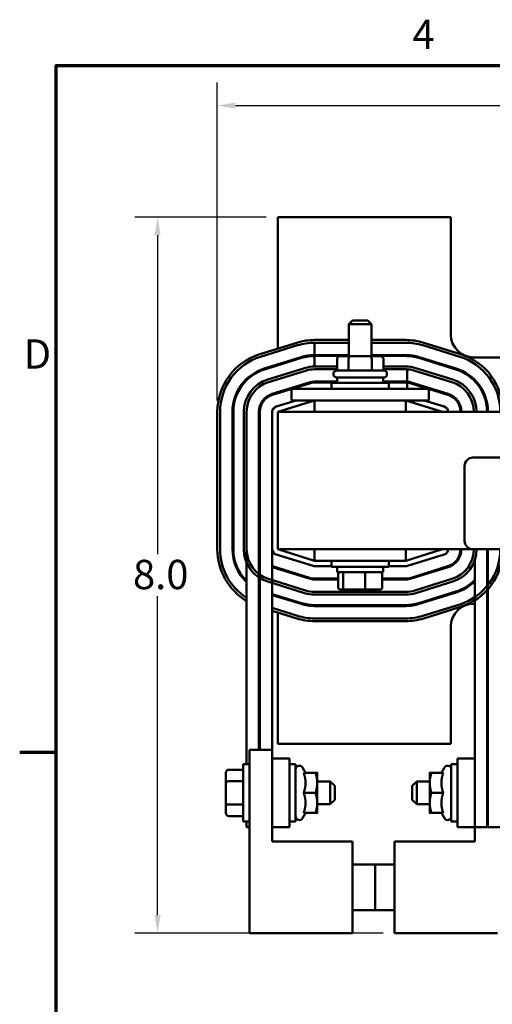
# Model space of a CAD drawing. Units: inches. Extents: x 0.05 to 2.15, y 0.01 to 1.68.
# Drawn here: x 0.05 to 0.31, y 1.14 to 1.67 of the extents above; entities that cross this region are included whole.
import ezdxf

# ---------------------------------------------------------------- set-up
doc = ezdxf.new("R2010")
doc.units = ezdxf.units.IN
doc.header["$LTSCALE"] = 0.1
doc.header["$MEASUREMENT"] = 0
for name, color, linetype, lineweight in [('Border (ANSI)', 7, 'Continuous', 70), ('Dimension (ANSI)', 7, 'Continuous', 25), ('Visible (ANSI)', 7, 'Continuous', 50)]:
    doc.layers.add(name, color=color, linetype=linetype, lineweight=lineweight)
doc.styles.add('Note Text (ANSI)', font='tahoma.ttf')
doc.dimstyles.new('Default (ANSI)', dxfattribs={"dimscale": 0.1, "dimtxt": 0.1599999964237213, "dimasz": 0.0984251946210861, "dimexe": 0.125, "dimexo": 0.0625, "dimgap": 0.031496062992126, "dimtad": 0, "dimtih": 1, "dimtoh": 1, "dimdec": 1, "dimrnd": 1e-08, "dimzin": 0, "dimdsep": 46, "dimtxsty": 'Note Text (ANSI)', "dimcen": 0.09, "dimdle": 0.3937007874015748, "dimclrd": 256, "dimclre": 256, "dimclrt": 256, "dimadec": 0, "dimazin": 1, "dimtfac": 0.7500000596046448, "dimtofl": 0, "dimtmove": 0, "dimatfit": 3, "dimfxl": 1, "dimtolj": 1, "dimtzin": 4, "dimlwd": -1, "dimlwe": -1, "dimarcsym": 0})

# ---------------------------------------------------------------- blocks, each defined once
blk = doc.blocks.new('Borders Default Border')
at = {"layer": 'Border (ANSI)'}
blk.add_line((0.74999998873613, 12.7499993391863), (0.5499999823532705, 12.7499993391863), dxfattribs=at)
at = {"layer": 'Border (ANSI)', "flags": 128}
blk.add_lwpolyline([(0.74999998873613, 0.4999999924907534), (0.74999998873613, 16.49999993992603), (21.24999939926027, 16.49999993992603), (21.24999939926027, 0.4999999924907534), (0.74999998873613, 0.4999999924907534)], dxfattribs=at)
at = {"layer": 'Border (ANSI)', "char_height": 0.159999998066369, "attachment_point": 7, "style": 'Note Text (ANSI)'}
for s, insert in [('4', (2.694191597061986, 16.53999999999999)), ('D', (0.5713809224066574, 14.79500000096681))]:
    blk.add_mtext(s, dxfattribs=dict(at, insert=insert))
blk = doc.blocks.new('*D9')
at = {"layer": 'Defpoints', "color": 0, "transparency": 16777216}
for p in [(0.1958949601773501, 1.567159078750399), (0.1302896452160315, 1.176346578750724), (0.2596449601766618, 1.176346578750724)]:
    blk.add_point(p, dxfattribs=at)
at = {"layer": 'Dimension (ANSI)', "transparency": 16777216}
for p, q in [((0.1896449601773501, 1.567159078750399), (0.1177896452160314, 1.567159078750399)), ((0.1302896452160314, 1.55731655928829), (0.1302896452160315, 1.383267780678456)), ((0.1302896452160315, 1.186189098212832), (0.1302896452160315, 1.360237876822667)), ((0.2533949601766618, 1.176346578750724), (0.1177896452160315, 1.176346578750724))]:
    blk.add_line(p, q, dxfattribs=at)
for points in [[(0.12864922530568, 1.55731655928829), (0.1319300651263829, 1.55731655928829), (0.1302896452160314, 1.567159078750399)], [(0.1286492253056801, 1.186189098212832), (0.1319300651263829, 1.186189098212832), (0.1302896452160315, 1.176346578750724)]]:
    blk.add_solid(points, dxfattribs=at)
at = {"layer": 'Dimension (ANSI)', "transparency": 16777216, "insert": (0.1119525067248998, 1.380118174379243), "char_height": 0.0159999996423721, "attachment_point": 1, "style": 'Note Text (ANSI)'}
blk.add_mtext('\\A1; \\fTahoma|b0|i0;8.0', dxfattribs=at)
blk = doc.blocks.new('*D21')
at = {"layer": 'Defpoints', "color": 0, "transparency": 16777216}
for p in [(0.6886699601768, 1.628133488211374), (0.1628949601656393, 1.460909078759918), (0.6886699601768, 1.258373269113479)]:
    blk.add_point(p, dxfattribs=at)
at = {"layer": 'Dimension (ANSI)', "transparency": 16777216}
for p, q in [((0.1628949601656393, 1.467159078759918), (0.1628949601656393, 1.640633488211373)), ((0.6886699601768, 1.264623269113479), (0.6886699601768, 1.640633488211373)), ((0.1727374796277479, 1.628133488211374), (0.4049670783587175, 1.628133488211374)), ((0.6788274407146914, 1.628133488211374), (0.4599539994267114, 1.628133488211374))]:
    blk.add_line(p, q, dxfattribs=at)
for points in [[(0.1727374796277479, 1.629773908121725), (0.1727374796277479, 1.626493068301023), (0.1628949601656393, 1.628133488211374)], [(0.6788274407146914, 1.629773908121725), (0.6788274407146914, 1.626493068301023), (0.6886699601768, 1.628133488211374)]]:
    blk.add_solid(points, dxfattribs=at)
at = {"layer": 'Dimension (ANSI)', "transparency": 16777216, "insert": (0.4081166846579302, 1.636461224707494), "char_height": 0.0159999996423721, "attachment_point": 1, "style": 'Note Text (ANSI)'}
blk.add_mtext('\\A1; \\fTahoma|b0|i0;11.0', dxfattribs=at)

msp = doc.modelspace()

# ---------------------------------------------------------------- linework, layer by layer
at = {"layer": 'Visible (ANSI)'}
for p, q in [((0.2903949601773499, 1.567159078750398), (0.19589496017735, 1.567159078750398)), ((0.19589496017735, 1.567159078750398), (0.19589496017735, 1.49546382761496)), ((0.2903949601773499, 1.503159078750399), (0.2903949601773499, 1.567159078750398)), ((0.2366449601773503, 1.510834078750508), (0.2346449601773503, 1.508834078750508)), ((0.2366449601773503, 1.510834078750508), (0.2451449601773503, 1.510834078750508)), ((0.2451449601773503, 1.510834078750508), (0.2471449601773503, 1.508834078750508)), ((0.2471449601773503, 1.508834078750508), (0.2346449601773503, 1.508834078750508)), ((0.2346449601773503, 1.491234078750508), (0.2346449601773503, 1.508834078750508)), ((0.2471449601773503, 1.491234078750508), (0.2471449601773503, 1.508834078750508)), ((0.2346449601773506, 1.500159078737291), (0.2160199601753648, 1.500159078737206)), ((0.2657699601772204, 1.500159078737433), (0.2471449601773506, 1.500159078737348)), ((0.2062326293496575, 1.498674283890495), (0.1861076293868336, 1.492424283881064)), ((0.1865525080606216, 1.490991774556275), (0.2066775080234455, 1.497241774565706)), ((0.216019960177622, 1.498659078750478), (0.2346449601773505, 1.498659078750378)), ((0.216019960177622, 1.498659078750478), (0.2160199601773355, 1.491909078750478)), ((0.2160199601753986, 1.498659078737206), (0.2346449601773506, 1.498659078737291)), ((0.2471449601773505, 1.49865907875031), (0.2657699601790849, 1.49865907875021)), ((0.2471449601773506, 1.498659078737347), (0.2657699601771479, 1.498659078737431)), ((0.2751124123000101, 1.497241774579498), (0.2952374122985635, 1.490991774579908)), ((0.2751124122983569, 1.49724177456691), (0.2952374122980449, 1.49099177456707)), ((0.29568229097046, 1.492424283892285), (0.2755572909706716, 1.498674283892158)), ((0.2086794620820365, 1.490795482616409), (0.1885544620823372, 1.484545482616461)), ((0.1887027549726045, 1.484067979507904), (0.2088277549728767, 1.490317979507995)), ((0.2346449601773505, 1.491909078750378), (0.2160199601773355, 1.491909078750478)), ((0.2160199601773355, 1.491409078750478), (0.2346449601773505, 1.491409078750378)), ((0.2160199601773355, 1.491409078750478), (0.2160199601772219, 1.485659078734129)), ((0.2282509940798932, 1.489734078750506), (0.2282509940798932, 1.483484078750508)), ((0.2354307698145158, 1.491234078750509), (0.2299830442302298, 1.491234078750508)), ((0.2345634380108912, 1.489734078750511), (0.2345634380108912, 1.48348407875051)), ((0.2463426857616363, 1.491234078750509), (0.2354307698145158, 1.491234078750509)), ((0.2518068761244709, 1.491234078750508), (0.2463426857616363, 1.491234078750509)), ((0.2657699601787984, 1.49190907875021), (0.2471449601773505, 1.491909078750309)), ((0.2471449601773505, 1.49140907875031), (0.2657699601787984, 1.49140907875021)), ((0.2472074041083483, 1.489734078750511), (0.2472074041083483, 1.48348407875051)), ((0.2535389262748074, 1.489734078750506), (0.2535389262748074, 1.483484078750508)), ((0.2729621653829708, 1.490317979507858), (0.2930871653818108, 1.484067979508123)), ((0.293235458272651, 1.484545482616466), (0.2731104582738109, 1.490795482616199)), ((0.3616142914846585, 1.490659078750399), (0.3028949601773499, 1.490659078750399)), ((0.2105331232228403, 1.484826693749803), (0.1904081231804465, 1.478576693876524)), ((0.19589496017735, 1.486825140409896), (0.19589496017735, 1.486301583608696)), ((0.2282509940798935, 1.485659078724149), (0.2160199601828832, 1.485659078734148)), ((0.2282509940798937, 1.484159078750425), (0.2160199601773355, 1.48415907875049)), ((0.2160199601815163, 1.484159078734148), (0.2282509940798935, 1.484159078724149)), ((0.2657699601846326, 1.485659078693481), (0.2535389262748077, 1.485659078703478)), ((0.2657699601787984, 1.484159078750223), (0.2535389262748078, 1.484159078750289)), ((0.2535389262748077, 1.484159078703478), (0.2657699601833719, 1.484159078693481)), ((0.2666080279853537, 1.477374759948821), (0.2666080279853537, 1.48413840860601)), ((0.2913817971381774, 1.47857669368361), (0.2712567971441995, 1.484826693699837)), ((0.2109780018896294, 1.483394184436165), (0.19085300188993, 1.477144184436288)), ((0.1908530018430736, 1.47714418454827), (0.2109780018861851, 1.483394184421771)), ((0.2262699601773503, 1.481484078750508), (0.2262699601773503, 1.481734078750506)), ((0.2280199601773503, 1.483484078750508), (0.2537699601773503, 1.483484078750508)), ((0.2537699601773503, 1.479734078750508), (0.2280199601773503, 1.479734078750508)), ((0.2283949601773503, 1.479734078750506), (0.2283949601773503, 1.476784078750508)), ((0.2533949601773502, 1.479734078750506), (0.2533949601773502, 1.476784078750508)), ((0.2555199601773502, 1.481484078750508), (0.2555199601773502, 1.481734078750506)), ((0.270811918470315, 1.483394184375076), (0.2909369184645552, 1.477144184358704)), ((0.1928549559152696, 1.470697892472631), (0.2129799559158283, 1.476947892472795)), ((0.2131282488069549, 1.476470389364524), (0.1930032488069691, 1.470220389364504)), ((0.2033949601773503, 1.47340907875054), (0.2033949601773503, 1.46715907875054)), ((0.2158949601773503, 1.473409078750544), (0.2033949601773503, 1.47340907875054)), ((0.2158949601773503, 1.473409078750544), (0.2658949601773503, 1.473409078750544)), ((0.2160199601773355, 1.477409078750481), (0.2283949601773507, 1.477409078750415)), ((0.2283949601773507, 1.476909078750415), (0.2160199601773355, 1.476909078750481)), ((0.2252699601773503, 1.476784078750508), (0.2565199601773502, 1.476784078750508)), ((0.2252699601773503, 1.473409078750506), (0.2252699601773503, 1.476784078750508)), ((0.2533949601773507, 1.47740907875028), (0.2657699601787984, 1.477409078750213)), ((0.2657699601787984, 1.476909078750213), (0.2533949601773507, 1.47690907875028)), ((0.2565199601773502, 1.473409078750506), (0.2565199601773502, 1.476784078750508)), ((0.2783949601773503, 1.47340907875054), (0.2658949601773503, 1.473409078750544)), ((0.2666080279853537, 1.473409078750483), (0.2666080279853537, 1.47687299363308)), ((0.2686616715494655, 1.476470389364016), (0.2887866715483054, 1.470220389364284)), ((0.2889349644391456, 1.470697892472768), (0.2688099644405921, 1.47694789247236)), ((0.2783949601773503, 1.47340907875054), (0.2783949601773503, 1.46715907875054)), ((0.19589496017735, 1.471641993175075), (0.19589496017735, 1.471118436373878)), ((0.1991699757299644, 1.472659078750418), (0.2008558286297922, 1.472659078750418)), ((0.2809340917248777, 1.472659078750418), (0.282619944624962, 1.472659078750418)), ((0.3071081636129384, 1.472659078750418), (0.307677981088132, 1.472659078750418)), ((0.2059048427781787, 1.467159078750492), (0.1950052028325663, 1.463774097400904)), ((0.1958949601773497, 1.460909078750492), (0.2160199601773496, 1.467159078750492)), ((0.2158949601773503, 1.467159078750544), (0.2033949601773503, 1.46715907875054)), ((0.2158949601773503, 1.467159078750544), (0.2658949601773503, 1.467159078750544)), ((0.2160199601773496, 1.467159078750519), (0.2160199601773496, 1.46090907875052)), ((0.2657699601773497, 1.46090907875052), (0.2657699601773497, 1.467159078750519)), ((0.2657699601773496, 1.467159078750492), (0.2858949601773497, 1.460909078750492)), ((0.2783949601773503, 1.46715907875054), (0.2658949601773503, 1.467159078750544)), ((0.2867847175221301, 1.463774097401019), (0.275885077576993, 1.467159078750492)), ((0.2933782749509034, 1.467159078750418), (0.294018998581984, 1.467159078750418)), ((0.3093257092050295, 1.467159078750418), (0.3098428202069647, 1.467159078750418)), ((0.1628949601976094, 1.460909078759918), (0.1628949601336691, 1.385909078765191)), ((0.1643949601336691, 1.385909078763913), (0.1643949601976094, 1.46090907875864)), ((0.1711449601774083, 1.460909078750414), (0.1711449601771378, 1.385909078750459)), ((0.1716449601771378, 1.385909078750459), (0.1716449601774083, 1.460909078750414)), ((0.1773949600283585, 1.460909078798225), (0.1773949601603331, 1.385909078658061)), ((0.1788949601774139, 1.460909078750439), (0.1788949601761922, 1.268534078750684)), ((0.1788949601603331, 1.385909078677379), (0.1788949600283586, 1.460909078938736)), ((0.1856449601774228, 1.460909078750439), (0.1856449601762508, 1.276346578750684)), ((0.1861449601774229, 1.460909078750439), (0.1861449601767572, 1.276346578750684)), ((0.1928949601774228, 1.460909078750493), (0.1928949601771524, 1.385909078750547)), ((0.1958949601773504, 1.46090907875052), (0.1958949601773504, 1.385909078750521)), ((0.6458949601773499, 1.46090907875052), (0.1958949601773504, 1.46090907875052)), ((0.3023999643360951, 1.43590907875052), (0.5433999643360945, 1.43590907875052)), ((0.2978999643360951, 1.39040907875052), (0.2978999643360951, 1.43140907875052)), ((0.1928949601769465, 1.385909078750539), (0.1928949601762507, 1.276346578750684)), ((0.195005202832269, 1.383044060100122), (0.2151302028306201, 1.376794060100396)), ((0.1958949601773504, 1.385909078750521), (0.3023999643360949, 1.385909078750521)), ((0.2160199601773496, 1.379659078750492), (0.1958949601773497, 1.385909078750491)), ((0.2160199601773497, 1.385909078750519), (0.2160199601773497, 1.37965907875052)), ((0.2657699601773497, 1.37965907875052), (0.2657699601773497, 1.385909078750519)), ((0.2858949601773497, 1.385909078750491), (0.2657699601773497, 1.379659078750492)), ((0.2666597175222113, 1.376794060100069), (0.2867847175219826, 1.383044060099998)), ((0.5433999643360945, 1.385909078750521), (0.3023999643360951, 1.385909078750521)), ((0.3101449601768039, 1.385909078750465), (0.3101449601761814, 1.234159078750172)), ((0.3106449601768039, 1.385909078750465), (0.3106449601761814, 1.234159078750169)), ((0.1928949601769612, 1.376107841344617), (0.2129799559141096, 1.369870265028479)), ((0.2131282488043769, 1.370347768137035), (0.1930032488063962, 1.376597768136698)), ((0.2160199601773497, 1.37965907875052), (0.2657699601773497, 1.37965907875052)), ((0.2160199601754844, 1.37665907875081), (0.2252699601773507, 1.376659078750751)), ((0.2252699601773504, 1.379659078750508), (0.2252699601773504, 1.376284078750506)), ((0.2565199601773502, 1.376284078750506), (0.2252699601773503, 1.376284078750506)), ((0.2283949601773504, 1.373334078750508), (0.2283949601773504, 1.376284078750506)), ((0.2533949601773504, 1.373334078750508), (0.2533949601773504, 1.376284078750506)), ((0.2565199601773504, 1.379659078750508), (0.2565199601773504, 1.376284078750506)), ((0.2565199601773506, 1.376659078750553), (0.26576996017734, 1.376659078750495)), ((0.2887866715477326, 1.376597768136484), (0.2686616715480332, 1.370347768136606)), ((0.2688099644394462, 1.369870265028336), (0.2889349644391456, 1.376120265028212)), ((0.2940189985818195, 1.379659078750419), (0.2933782749507363, 1.379659078750419)), ((0.3033949601760759, 1.234159078750215), (0.3033949601763388, 1.379909078672355)), ((0.1958949601773496, 1.375699721126985), (0.1958949601773496, 1.375176164325767)), ((0.2008558286296612, 1.374159078750418), (0.1991699757298357, 1.374159078750418)), ((0.2283949601773503, 1.373334078750508), (0.2533949601773502, 1.373334078750508)), ((0.2288557716220554, 1.364934078750506), (0.2288557716220554, 1.372334078750506)), ((0.2315293303055195, 1.364934078750509), (0.2315293303055195, 1.372334078750509)), ((0.2435685188608145, 1.364934078750511), (0.2435685188608145, 1.372334078750512)), ((0.2529341487326453, 1.364934078750509), (0.2529341487326453, 1.372334078750508)), ((0.2826199446248089, 1.374159078750418), (0.2809340917247581, 1.374159078750418)), ((0.1904081232142331, 1.368241463675362), (0.210533123219112, 1.361991463691101)), ((0.210978001890418, 1.363423973016661), (0.1908530018855417, 1.369673973000921)), ((0.2288557716220557, 1.369909078750714), (0.2160199601756168, 1.369909078750797)), ((0.2160199601756168, 1.369409078750797), (0.2288557716220557, 1.369409078750715)), ((0.2283949601773497, 1.36940907875065), (0.2283949601773497, 1.36990907875065)), ((0.2657699601773662, 1.369909078750481), (0.2529341487326456, 1.369909078750563)), ((0.2529341487326456, 1.369409078750563), (0.2657699601773662, 1.36940907875048)), ((0.2533949601773498, 1.369409078750492), (0.2533949601773498, 1.369909078750491)), ((0.2909369184648354, 1.369673972987121), (0.2708119184626594, 1.363423972998572)), ((0.27125679713339, 1.361991463672834), (0.2913817971364587, 1.36824146366169)), ((0.2088277549720173, 1.356500177992879), (0.1928949601768813, 1.361448250910823)), ((0.1928949601768784, 1.360924694109657), (0.2086794620808908, 1.356022674884607)), ((0.1958949601773496, 1.360516573891946), (0.1958949601773496, 1.359993017090777)), ((0.2657699601793708, 1.362659078687107), (0.2160199601779078, 1.362659078700909)), ((0.2160199601775918, 1.361159078700909), (0.2657699601790278, 1.361159078687107)), ((0.2299552408965115, 1.363934078750506), (0.2323846389696137, 1.363934078750509)), ((0.2323846389696137, 1.363934078750509), (0.2433243582504524, 1.363934078750511)), ((0.2433243582504524, 1.363934078750511), (0.2518346794581891, 1.363934078750508)), ((0.2930871653818108, 1.362750177992899), (0.272962165381825, 1.356500177992951)), ((0.2731104582723788, 1.356022674884465), (0.293235458272651, 1.362272674884485)), ((0.2657699601770798, 1.355409078750448), (0.2160199601753304, 1.355409078750764)), ((0.2160199601753304, 1.354909078750764), (0.2657699601770798, 1.354909078750447)), ((0.2952374122918144, 1.355826382905856), (0.2751124122982702, 1.34957638291246)), ((0.3028949601773496, 1.356159078750397), (0.303394960176667, 1.356159078750397)), ((0.3101449601767724, 1.356159078750397), (0.3106449601767724, 1.356159078750397)), ((0.1861076293786956, 1.354393873570449), (0.1861449601768429, 1.354382280154942)), ((0.2066775081130466, 1.349576382912545), (0.1928949601768399, 1.353856677277939)), ((0.1928949601768314, 1.352286006875134), (0.2062326294429649, 1.348143873586604)), ((0.1958949601773496, 1.351354329861655), (0.1958949601773496, 1.279659078750398)), ((0.2755572909703978, 1.348143873587156), (0.295682290963942, 1.354393873580552)), ((0.2657699601805516, 1.348159078743867), (0.2160199601790886, 1.348159078748873)), ((0.2160199601788296, 1.346659078748873), (0.2657699601802656, 1.346659078743867)), ((0.2903949601773496, 1.279659078750398), (0.2903949601773496, 1.343659078750397)), ((0.1958949601773496, 1.279659078750398), (0.2903949601773496, 1.279659078750398)), ((0.1803949601766727, 1.176346578750702), (0.1803949601766727, 1.276346578750702)), ((0.1803949601766727, 1.276346578750702), (0.1928949601766726, 1.276346578750702)), ((0.1928949601766727, 1.276346578750702), (0.1928949601766727, 1.226346578750702)), ((0.3101449601763856, 1.276346578750682), (0.3106449601763856, 1.276346578750682)), ((0.2022699601767403, 1.271659078750909), (0.1928949601767403, 1.271659078750942)), ((0.2022699601766051, 1.234159078750909), (0.2022699601767403, 1.271659078750909)), ((0.3033949601768336, 1.271659078750705), (0.2940199601768336, 1.27165907875072)), ((0.2940199601768336, 1.27165907875072), (0.2940199601767659, 1.23415907875072)), ((0.303394960176766, 1.234159078750705), (0.3033949601768336, 1.271659078750705)), ((0.1676199601766727, 1.263820994697815), (0.1676199601766727, 1.258356804334984)), ((0.1691199601766727, 1.265553044848153), (0.1770199601766727, 1.265553044848153)), ((0.1770199601766727, 1.237284078750696), (0.1770199601766727, 1.268534078750696)), ((0.1803949601766727, 1.268534078750696), (0.1770199601766727, 1.268534078750696)), ((0.2022699601767291, 1.268534078750904), (0.2056449601767291, 1.268534078750892)), ((0.2056449601767291, 1.268534078750892), (0.2056449601766163, 1.237284078750892)), ((0.211051326764931, 1.263859078750872), (0.2093770109842916, 1.266759078750879)), ((0.2100733122125574, 1.263859078750877), (0.2164669456243386, 1.263859078750855)), ((0.2174449601766924, 1.258384078750852), (0.2174449601767122, 1.26385907875085)), ((0.2788449601768195, 1.263859078750732), (0.2788449601768097, 1.258384078750734)), ((0.2862166081409743, 1.26385907875072), (0.2798229747291931, 1.263859078750732)), ((0.2852385935886007, 1.26385907875072), (0.2869129093692558, 1.266759078750718)), ((0.2906449601767716, 1.23728407875071), (0.2906449601768279, 1.26853407875071)), ((0.2940199601768279, 1.268534078750705), (0.2906449601768279, 1.26853407875071)), ((0.1676199601766727, 1.258356804334984), (0.1676199601766727, 1.247444888387864)), ((0.1691199601766727, 1.259221522681696), (0.1770199601766727, 1.259221522681696)), ((0.2174449601766953, 1.259159078750696), (0.2245199601766727, 1.259159078750696)), ((0.217444960176653, 1.247434078750851), (0.2174449601766924, 1.258384078750852)), ((0.2245199601766727, 1.246659078750695), (0.2245199601766727, 1.259159078750696)), ((0.2270199601766727, 1.256659078750695), (0.2245199601766727, 1.259159078750696)), ((0.2692699601768066, 1.256659078750749), (0.2717699601768111, 1.259159078750744)), ((0.2717699601768111, 1.259159078750744), (0.2717699601767886, 1.246659078750744)), ((0.2788449601768111, 1.259159078750731), (0.2717699601768111, 1.259159078750744)), ((0.2788449601768097, 1.258384078750734), (0.2788449601767899, 1.247434078750734)), ((0.2100733122125179, 1.252909078750879), (0.2164669456242991, 1.252909078750856)), ((0.2270199601766727, 1.256659078750695), (0.2270199601766727, 1.249159078750696)), ((0.2692699601767931, 1.24915907875075), (0.2692699601768066, 1.256659078750749)), ((0.2862166081409546, 1.252909078750722), (0.2798229747291734, 1.252909078750734)), ((0.1676199601766727, 1.247444888387864), (0.1676199601766727, 1.241997162803574)), ((0.2174449601766332, 1.24195907875085), (0.217444960176653, 1.247434078750851)), ((0.2270199601766727, 1.249159078750696), (0.2245199601766727, 1.246659078750695)), ((0.2692699601767931, 1.24915907875075), (0.2717699601767886, 1.246659078750744)), ((0.2788449601767899, 1.247434078750734), (0.2788449601767801, 1.241959078750731)), ((0.1691199601766727, 1.24657755658424), (0.1770199601766727, 1.24657755658424)), ((0.211051326764852, 1.241959078750872), (0.2093770109841917, 1.239059078750879)), ((0.2100733122124784, 1.241959078750878), (0.2164669456242596, 1.241959078750854)), ((0.2174449601766502, 1.246659078750695), (0.2245199601766727, 1.246659078750695)), ((0.2788449601767886, 1.246659078750731), (0.2717699601767886, 1.246659078750744)), ((0.2862166081409349, 1.24195907875072), (0.2798229747291536, 1.241959078750731)), ((0.2852385935885612, 1.24195907875072), (0.2869129093692059, 1.239059078750718)), ((0.1691199601766727, 1.240265112653239), (0.1770199601766727, 1.240265112653239)), ((0.1803949601766727, 1.237284078750696), (0.1770199601766727, 1.237284078750696)), ((0.1788949601759937, 1.237284078750684), (0.1788949601761797, 1.234159078751024)), ((0.2022699601766163, 1.237284078750904), (0.2056449601766163, 1.237284078750892)), ((0.2940199601767716, 1.237284078750705), (0.2906449601767716, 1.23728407875071)), ((0.1803949601766731, 1.234159078751014), (0.1788949601761797, 1.234159078751024)), ((0.2022699601766051, 1.234159078750909), (0.192894960176605, 1.234159078750942)), ((0.303394960176766, 1.234159078750705), (0.2940199601767659, 1.23415907875072)), ((0.3101449601761814, 1.234159078750172), (0.3033949601760759, 1.234159078750215)), ((0.3033949601767519, 1.226346578750695), (0.303394960176766, 1.234159078750206)), ((0.3173949601761814, 1.234159078750126), (0.3106449601761814, 1.234159078750169)), ((0.1928949601766727, 1.226346578750702), (0.2366449601766726, 1.226346578750702)), ((0.2366449601766726, 1.226346578750702), (0.2366449601766726, 1.176346578750702)), ((0.2596449601766617, 1.176346578750774), (0.2596449601767519, 1.226346578750774)), ((0.2596449601767519, 1.226346578750774), (0.3033949601767519, 1.226346578750695)), ((0.2366449601766726, 1.213846578750696), (0.2491449601766727, 1.213846578750696)), ((0.2491449601766727, 1.213846578750696), (0.2491449601766727, 1.188846578750696)), ((0.2596449601767294, 1.213846578750767), (0.2491449601766727, 1.213846578750785)), ((0.2366449601766726, 1.188846578750696), (0.2491449601766727, 1.188846578750696)), ((0.2596449601766843, 1.188846578750767), (0.2491449601766727, 1.188846578750785)), ((0.2366449601766726, 1.176346578750702), (0.1803949601766727, 1.176346578750702)), ((0.3158949601766618, 1.176346578750672), (0.2596449601766617, 1.176346578750774))]:
    msp.add_line(p, q, dxfattribs=at)
for centre, radius, start, end in [((0.2160199601755149, 1.467159078737191), 0.0330000000000144, 90.00000000026044, 107.2526522213829), ((0.2657699601773705, 1.467159078737418), 0.0330000000000145, 72.7473478333388, 90.00000000026053), ((0.3028949601773499, 1.503159078750399), 0.0125, 180, 269.9999999999998), ((0.2160199601755149, 1.467159078737191), 0.0315000000000144, 90.00000000021151, 107.2526522213874), ((0.26576996017878, 1.467159078750195), 0.0315000000000146, 72.74734783260843, 89.99999999944546), ((0.2657699601773705, 1.467159078737418), 0.0315000000000146, 72.74734783313411, 90.00000000040473), ((0.195894960197624, 1.460909078731784), 0.0330000000000146, 107.2526521984729, 180), ((0.195894960197624, 1.460909078731784), 0.0315000000000146, 107.2526521973866, 180), ((0.216019960177344, 1.467159078750456), 0.0247500000000146, 90.00000000001965, 107.2526521674654), ((0.216019960177344, 1.467159078750456), 0.0242500000000146, 90.0000000000201, 107.2526521674145), ((0.26576996017878, 1.467159078750195), 0.0247500000000146, 72.74734783318272, 89.99999999995742), ((0.26576996017878, 1.467159078750195), 0.0242500000000146, 72.74734783329708, 89.99999999995646), ((0.2858949601772657, 1.460909078750574), 0.0315000000000146, 0, 72.74734783250727), ((0.2858949601771305, 1.460909078737454), 0.0315000000000146, 0, 72.74734783332542), ((0.2858949601771305, 1.460909078737454), 0.0330000000000146, 0, 72.7473478333388), ((0.1958949601774229, 1.460909078750449), 0.0247500000000146, 107.2526521669348, 180), ((0.1958949601774229, 1.460909078750449), 0.0242500000000146, 107.2526521682658, 180), ((0.2160199601676197, 1.467159078734138), 0.0185000000000104, 89.9999999527277, 107.2526521177003), ((0.216019960177344, 1.467159078750481), 0.0170000000000106, 90.00000000002852, 107.2526521675786), ((0.2160199601676197, 1.467159078734138), 0.0170000000000104, 89.99999995316396, 107.2526521454158), ((0.2657699601694754, 1.46715907869347), 0.0185000000000106, 72.74734778518896, 89.99999995305683), ((0.26576996017878, 1.467159078750213), 0.0170000000000106, 87.17428122474998, 89.99999999993788), ((0.2657699601694754, 1.46715907869347), 0.0170000000000106, 72.74734778610134, 89.99999995316396), ((0.2858949601772657, 1.460909078750574), 0.0242500000000146, 0, 72.74734783241891), ((0.2858949601772657, 1.460909078750574), 0.0247500000000146, 0, 72.74734783232223), ((0.1958949600283691, 1.460909078830779), 0.0185000000000106, 107.2526518035955, 180), ((0.2280199601773502, 1.481734078750506), 0.00175, 89.9999999999977, 180), ((0.2280199601773502, 1.481484078750508), 0.00175, 180, 270), ((0.2537699601773502, 1.481734078750506), 0.00175, 0, 89.9999999999977), ((0.2537699601773502, 1.481484078750508), 0.00175, 270, 0), ((0.2858949601773994, 1.460909078672879), 0.0185000000000106, 0, 72.74734783044812), ((0.1958949600283691, 1.460909078830779), 0.0170000000000106, 107.2526518061282, 180), ((0.1958949601774229, 1.460909078750474), 0.0170000000000106, 107.2526521667348, 180), ((0.216019960177344, 1.467159078750481), 0.01025, 90.00000000004766, 107.2526521664346), ((0.216019960177344, 1.467159078750481), 0.00975, 90.00000000004972, 107.2526521643974), ((0.26576996017878, 1.467159078750213), 0.01025, 85.31010626751717, 89.99999999989699), ((0.26576996017878, 1.467159078750213), 0.00975, 85.0690179900013, 89.99999999989168), ((0.26576996017878, 1.467159078750206), 0.01025, 72.74734783171571, 85.31010626751699), ((0.26576996017878, 1.467159078750206), 0.00975, 72.74734783353259, 85.0690179900013), ((0.2858949601773994, 1.460909078672879), 0.0170000000000106, 0, 72.74734783436098), ((0.1958949601774229, 1.460909078750474), 0.01025, 107.2526521700968, 180), ((0.1958949601774229, 1.460909078750474), 0.00975, 107.2526521647836, 180), ((0.2858949601772657, 1.460909078750585), 0.00975, 0, 72.74734783134915), ((0.2858949601772657, 1.460909078750585), 0.0102500000000001, 0, 72.74734783140461), ((0.1958949601774229, 1.460909078750481), 0.003, 107.2526521669035, 180), ((0.2858949601772657, 1.460909078750598), 0.003, 0, 72.74734783294005), ((0.3023999643360951, 1.43140907875052), 0.0045, 90.00000000000044, 180), ((0.3023999643360951, 1.39040907875052), 0.0045, 180, 270), ((0.1958949601336838, 1.385909078737057), 0.0330000000000146, 180, 238.9924170808208), ((0.1958949601336838, 1.385909078737057), 0.0315000000000146, 180, 237.3379695310263), ((0.1958949601771524, 1.385909078750504), 0.0247500000000146, 180, 226.6172534269597), ((0.1958949601771524, 1.385909078750504), 0.0242500000000146, 180, 225.4902258852767), ((0.1958949601603437, 1.385909078690614), 0.0185000000000106, 180, 252.7473478779828), ((0.1958949601603437, 1.385909078690614), 0.0170000000000106, 180, 252.7473478779918), ((0.1958949601771524, 1.385909078750523), 0.01025, 180, 197.9697538631654), ((0.1958949601771523, 1.385909078750537), 0.003, 180, 252.7473478325585), ((0.2858949601771305, 1.385909078750422), 0.003, 287.2526521668159, 0), ((0.2858949601771305, 1.385909078750409), 0.00975, 287.2526521657992, 0), ((0.2858949601771305, 1.385909078750409), 0.01025, 287.2526521692968, 0), ((0.2858949601771304, 1.385909078672701), 0.0170000000000107, 287.2526521676503, 0), ((0.2858949601771304, 1.385909078672701), 0.0185000000000107, 287.2526521650078, 0), ((0.2858949601771305, 1.385909078737277), 0.0315000000000146, 287.2526521548784, 0), ((0.2858949601771305, 1.385909078737277), 0.0330000000000146, 287.2526521548783, 0), ((0.2858949601771305, 1.38590907875039), 0.0247500000000146, 348.4636376272622, 0), ((0.1958949601771524, 1.385909078750523), 0.00975, 252.079786860244, 252.7473478331619), ((0.2160199601755034, 1.37965907875081), 0.0029999999999998, 252.7473478325595, 269.999999999636), ((0.2657699601773591, 1.379659078750494), 0.003, 269.999999999636, 287.2526521668187), ((0.2160199601755035, 1.379659078750797), 0.0102499999999998, 252.747347834222, 270.0000000006337), ((0.2160199601755035, 1.379659078750797), 0.0097499999999998, 252.7473478309699, 270.000000000666), ((0.2657699601773591, 1.37965907875048), 0.00975, 270.0000000000415, 287.2526521662919), ((0.2657699601773591, 1.37965907875048), 0.01025, 270.0000000000397, 287.252652169766), ((0.2858949601771305, 1.38590907875039), 0.0242500000000146, 287.2526521679278, 316.1908333852622), ((0.2858949601771305, 1.38590907875039), 0.0247500000000146, 287.2526521679682, 314.9970770437645), ((0.1958949601771524, 1.385909078750504), 0.0242500000000146, 244.9960708424619, 246.2928615354351), ((0.1958949601771524, 1.385909078750504), 0.0247500000000146, 245.5347411255317, 246.8001568169007), ((0.2160199601827238, 1.379659078700918), 0.0185000000000106, 252.7473478212261, 269.9999999841059), ((0.2160199601827238, 1.379659078700918), 0.0170000000000106, 252.7473478162183, 269.9999999837684), ((0.2657699601841598, 1.379659078687117), 0.0170000000000106, 269.9999999838591, 287.2526521350579), ((0.2657699601841598, 1.379659078687117), 0.0185000000000106, 269.9999999841058, 287.2526521321344), ((0.1958949601336838, 1.385909078737057), 0.0315000000000146, 251.0103818210239, 251.9694646896127), ((0.2160199601755035, 1.379659078750778), 0.0247500000000144, 252.7473478342203, 269.9999999995991), ((0.2160199601755035, 1.379659078750778), 0.0242500000000144, 252.7473478350529, 269.999999999591), ((0.2657699601773591, 1.379659078750462), 0.0242500000000146, 269.9999999993401, 287.2526521674295), ((0.2657699601773591, 1.379659078750462), 0.0247500000000146, 269.9999999993533, 287.2526521667978), ((0.3028949601773496, 1.343659078750397), 0.0125, 90, 180), ((0.1958949601336838, 1.385909078737057), 0.0330000000000146, 251.9042417756424, 252.7473479029774), ((0.2160199601821503, 1.379659078748888), 0.0315000000000146, 252.7473479269529, 269.999999994431), ((0.2657699601835863, 1.379659078743882), 0.0315000000000146, 269.9999999944802, 287.2526521548786), ((0.2160199601821503, 1.379659078748888), 0.0330000000000146, 252.7473479269527, 269.9999999942343), ((0.2657699601835863, 1.379659078743882), 0.0330000000000146, 269.9999999942343, 287.2526521548784), ((0.2076449601767191, 1.265759078750885), 0.002, 29.99999999979275, 180), ((0.288644960176823, 1.265759078750714), 0.002, 0, 149.9999999999011), ((0.2076449601766264, 1.240059078750884), 0.002, 180, 329.9999999997947), ((0.2886449601767766, 1.240059078750715), 0.002, 209.9999999998991, 0)]:
    msp.add_arc(centre, radius, start, end, dxfattribs=at)
for centre, major_axis, ratio, start_param, end_param in [((0.2299830442302298, 1.489734078750506), (0.0017320501503366, 0), 0.8660257324007083, 1.570796326794898, 3.141592653589794), ((0.2354307698145158, 1.48973407875051), (0, -0.0015), 0.5782212024163506, 3.141592653590323, 4.712388980383945), ((0.2463426857616363, 1.48973407875051), (0, -0.0015), 0.5764788978080381, 1.570796326795641, 3.141592653589257), ((0.2518068761244709, 1.489734078750506), (-0.0017320501503366, 0), 0.8660257324007083, 3.141592653589792, 4.712388980384688), ((0.2299552408965115, 1.372334078750506), (0.0010994692744562, 1e-16), 0.9095297369675382, 1.570796326794809, 3.141592653589792), ((0.2323846389696137, 1.372334078750509), (0, 0.001), 0.8553086640941348, 0, 1.570796326794337), ((0.2433243582504524, 1.372334078750511), (0, 0.001), 0.2441606103620225, 4.712388980385249, 6.283185307174271), ((0.2518346794581891, 1.372334078750508), (-0.0010994692744562, -1e-16), 0.9095297369675389, 3.141592653589792, 4.712388980384601), ((0.2299552408965115, 1.364934078750506), (0.0010994692744562, 1e-16), 0.9095297369675392, 3.141592653589796, 4.712388980384607), ((0.2323846389696137, 1.364934078750509), (0, -0.001), 0.855308664094135, 4.71238898038413, 6.283185307179611), ((0.2433243582504524, 1.364934078750511), (0, -0.001), 0.2441606103620233, -5.3326e-12, 1.570796326795456), ((0.2518346794581891, 1.364934078750509), (-0.0010994692744562, -1e-16), 0.9095297369675382, 1.570796326794809, 3.141592653589792), ((0.1691199601766727, 1.263820994697815), (0, -0.0017320501503366), 0.8660257324007083, 3.141592653589792, 4.712388980384688), ((0.1691199601766727, 1.258356804334984), (0.0015, 0), 0.576478897808335, 1.570796326794896, 3.141592653589786), ((0.1691199601766727, 1.247444888387864), (0.0015, 0), 0.5782212024160537, 3.1415926535898, 4.712388980384691), ((0.1691199601766727, 1.241997162803574), (0, 0.0017320501503366), 0.8660257324007083, 1.570796326794898, 3.141592653589792)]:
    msp.add_ellipse(centre, major_axis=major_axis, ratio=ratio, start_param=start_param, end_param=end_param, dxfattribs=at)
for points, weights in [([(0.2110513267649113, 1.258384078750875), (0.2110513267649204, 1.260925035093753), (0.2100733122125574, 1.263859078750877)], [1, 1.049579602534421, 1.022524775424191]), ([(0.2164669456243386, 1.263859078750855), (0.2174449601767122, 1.26385907875085), (0.2174449601767122, 1.26385907875085)], [1, 1.037954849302044, 1]), ([(0.2174449601766924, 1.258384078750852), (0.2174449601767016, 1.26092503509373), (0.2164669456243386, 1.263859078750855)], [1, 1.03795484930206, 1]), ([(0.2788449601768195, 1.263859078750732), (0.2788449601768195, 1.263859078750732), (0.2798229747291931, 1.263859078750732)], [1, 1.03795484930205, 1]), ([(0.2798229747291931, 1.263859078750732), (0.2788449601768143, 1.260925035093614), (0.2788449601768097, 1.258384078750734)], [1, 1.037954849302042, 1]), ([(0.2862166081409743, 1.26385907875072), (0.2852385935885953, 1.260925035093602), (0.2852385935885909, 1.258384078750724)], [1.022524775424189, 1.049579602534417, 1]), ([(0.2100733122125179, 1.252909078750879), (0.2110513267649021, 1.255843122407996), (0.2110513267649113, 1.258384078750875)], [1.022524775424187, 1.049579602534414, 1]), ([(0.2164669456242991, 1.252909078750856), (0.2174449601766833, 1.255843122407974), (0.2174449601766924, 1.258384078750852)], [1, 1.037954849302062, 1]), ([(0.2788449601768097, 1.258384078750734), (0.2788449601768051, 1.255843122407855), (0.2798229747291734, 1.252909078750734)], [1, 1.03795484930204, 1]), ([(0.2852385935885909, 1.258384078750724), (0.2852385935885863, 1.255843122407845), (0.2862166081409546, 1.252909078750722)], [1, 1.04957960253442, 1.02252477542419]), ([(0.2110513267648718, 1.247434078750875), (0.2110513267648809, 1.249975035093754), (0.2100733122125179, 1.252909078750879)], [1, 1.04957960253442, 1.02252477542419]), ([(0.217444960176653, 1.247434078750851), (0.2174449601766621, 1.249975035093731), (0.2164669456242991, 1.252909078750856)], [1, 1.03795484930204, 1]), ([(0.2798229747291734, 1.252909078750734), (0.2788449601767945, 1.249975035093614), (0.2788449601767899, 1.247434078750734)], [1, 1.037954849302062, 1]), ([(0.2862166081409546, 1.252909078750722), (0.2852385935885757, 1.249975035093602), (0.2852385935885711, 1.247434078750724)], [1.022524775424187, 1.049579602534414, 1]), ([(0.2100733122124784, 1.241959078750878), (0.2110513267648626, 1.244893122407995), (0.2110513267648718, 1.247434078750875)], [1.022524775424189, 1.049579602534417, 1]), ([(0.2164669456242596, 1.241959078750854), (0.2174449601766438, 1.244893122407972), (0.217444960176653, 1.247434078750851)], [1, 1.037954849302042, 1]), ([(0.2788449601767899, 1.247434078750734), (0.2788449601767853, 1.244893122407854), (0.2798229747291536, 1.241959078750731)], [1, 1.03795484930206, 1]), ([(0.2852385935885711, 1.247434078750724), (0.2852385935885665, 1.244893122407844), (0.2862166081409348, 1.24195907875072)], [1, 1.049579602534421, 1.022524775424191]), ([(0.2174449601766332, 1.24195907875085), (0.2174449601766332, 1.24195907875085), (0.2164669456242596, 1.241959078750854)], [1, 1.03795484930205, 1]), ([(0.2798229747291536, 1.241959078750731), (0.2788449601767801, 1.241959078750732), (0.2788449601767801, 1.241959078750731)], [1, 1.037954849302044, 1])]:
    msp.add_rational_spline(points, weights, degree=2, dxfattribs=at)

# ---------------------------------------------------------------- block references
at = {"xscale": 0.1, "yscale": 0.1, "zscale": 0.1}
msp.add_blockref('Borders Default Border', (0, 0), dxfattribs=at)

# ---------------------------------------------------------------- dimensions: what is measured, and where the dimension line sits
at = {"layer": 'Dimension (ANSI)'}
for base, p1, p2, angle, text, override, picture, middle in [((0.6886699601768, 1.628133488211374), (0.1628949601656393, 1.460909078759918), (0.6886699601768, 1.258373269113479), 180, ' \\fTahoma|b0|i0;11.0', {"dimgap": 0.031496062992126, "dimtih": 0, "dimtoh": 0, "dimdec": 1, "dimlfac": 20, "dimtol": 0, "dimlim": 0, "dimtp": 0, "dimtm": 0, "dimtdec": 2, "dimatfit": 1}, '*D21', (0.4324605388927144, 1.628133488211374)), ((0.1302896452160315, 1.176346578750724), (0.19589496017735, 1.567159078750398), (0.2596449601766617, 1.176346578750724), 90, ' \\fTahoma|b0|i0;8.0', {"dimgap": 0.031496062992126, "dimdec": 1, "dimlfac": 20, "dimtol": 0, "dimlim": 0, "dimtp": 0, "dimtm": 0, "dimtdec": 2, "dimatfit": 1}, '*D9', (0.1302896452160318, 1.371752828750561))]:
    dim = msp.add_linear_dim(base=base, p1=p1, p2=p2, angle=angle, text=text, dimstyle='Default (ANSI)', override=override, dxfattribs=at)
    dim.commit()
    dim.dimension.update_dxf_attribs({"geometry": picture, "text_midpoint": middle, "dimtype": 160})

doc.saveas('drawing.dxf')
